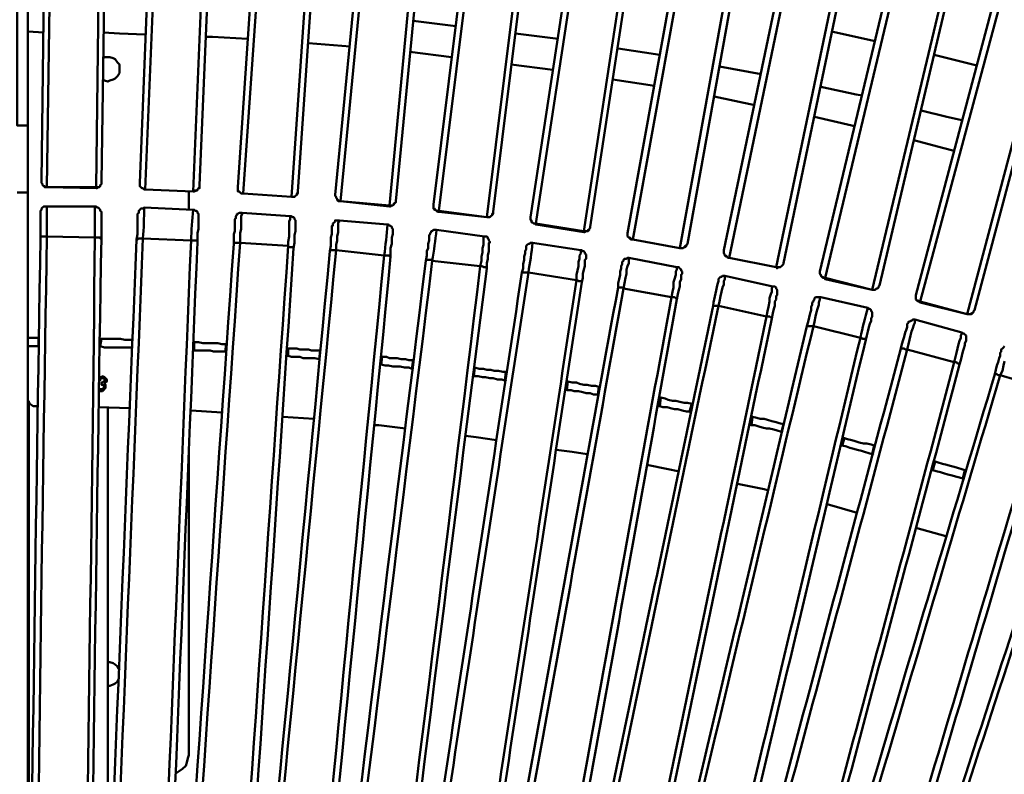
# Model space of a CAD drawing. Units: millimetres. Extents: x -923 to 4209, y -3450 to -1094.
# Drawn here: x 2748 to 3235, y -1974 to -1601 of the extents above; entities that cross this region are included whole.
import ezdxf

# ---------------------------------------------------------------- set-up
doc = ezdxf.new("R2010")
doc.units = ezdxf.units.MM
doc.layers.add('МАФ', color=255, linetype='Continuous', lineweight=5)
doc.layers.add('Размеры', color=7, linetype='Continuous', lineweight=30)

# ---------------------------------------------------------------- blocks, each defined once
blk = doc.blocks.new('Скамейка стальная полукруглая Авиньон - 2920 мм')
at = {"layer": 'МАФ', "lineweight": 50}
for points in [[(12.15, 1983.54), (9.51, 1769.62), (9.51, 1769.09), (9.51, 1768.56), (10.04, 1768.03), (10.04, 1767.5), (10.56, 1766.97), (11.09, 1766.97), (11.62, 1766.45), (12.15, 1766.45), (36.45, 1766.45), (36.98, 1766.45), (37.5, 1766.45), (38.03, 1766.45), (38.56, 1766.97), (38.56, 1767.5), (39.09, 1768.03), (39.09, 1768.56), (39.09, 1769.09), (42.26, 1983.02)], [(66.56, 1982.49), (58.1, 1768.56), (58.1, 1768.03), (58.1, 1767.5), (58.1, 1766.97), (58.63, 1766.45), (59.16, 1765.92), (59.69, 1765.92), (60.22, 1765.39), (60.75, 1765.39), (84.52, 1764.33), (85.04, 1764.86), (86.1, 1764.86), (86.63, 1764.86), (86.63, 1765.39), (87.16, 1765.92), (87.68, 1766.45), (87.68, 1766.97), (87.68, 1767.5), (96.66, 1981.43)], [(36.45, 1765.92), (36.45, 1766.45), (39.09, 1980.38)], [(84.52, 1764.33), (93.49, 1978.26), (94.02, 1978.26), (94.55, 1978.79), (95.08, 1978.79), (95.61, 1979.32), (96.14, 1979.85), (96.66, 1980.38), (96.66, 1981.43), (96.14, 1981.96), (95.61, 1981.96), (95.08, 1981.96), (94.02, 1981.96), (93.49, 1982.49), (95.08, 2019.46), (95.61, 2018.94), (96.14, 2018.94), (96.66, 2018.94), (97.19, 2018.94), (97.72, 2018.94), (97.72, 2018.41), (98.25, 2018.41)], [(120.96, 1979.85), (106.7, 1766.45), (106.7, 1765.92), (106.7, 1765.39), (106.7, 1764.86), (107.23, 1764.33), (107.76, 1763.81), (108.29, 1763.28), (108.81, 1763.28), (109.34, 1763.28), (133.11, 1761.69), (133.64, 1761.69), (134.17, 1761.69), (134.7, 1761.69), (135.22, 1762.22), (135.75, 1762.75), (136.28, 1763.28), (136.28, 1763.81), (136.28, 1764.33), (151.07, 1977.73)], [(133.11, 1761.69), (147.9, 1975.09), (148.43, 1975.09), (148.96, 1975.09), (149.49, 1975.62), (150.01, 1975.62), (150.54, 1976.15), (150.54, 1976.68), (151.07, 1977.21), (151.07, 1977.73), (151.07, 1978.26), (150.54, 1978.26), (150.01, 1978.26), (150.01, 1978.79), (149.49, 1978.79), (148.43, 1978.79), (147.9, 1978.79), (150.54, 2015.77), (151.07, 2015.77), (151.6, 2015.77), (152.13, 2015.77), (152.66, 2015.24), (153.18, 2015.24), (153.71, 2014.71)], [(175.37, 1975.62), (154.77, 1762.75), (154.77, 1762.22), (155.3, 1761.69), (155.3, 1761.16), (155.82, 1760.64), (155.82, 1760.11), (156.35, 1760.11), (156.88, 1759.58), (157.41, 1759.58), (181.71, 1757.47), (182.24, 1757.47), (182.76, 1757.47), (183.29, 1757.47), (183.82, 1757.99), (183.82, 1758.52), (184.35, 1758.52), (184.88, 1759.05), (184.88, 1759.58), (205.48, 1972.98)], [(181.71, 1756.94), (181.71, 1757.47), (201.78, 1970.34), (202.84, 1970.34), (203.36, 1970.34), (203.89, 1970.87), (204.42, 1970.87), (204.42, 1971.4), (204.95, 1971.92), (204.95, 1972.45), (205.48, 1972.98), (204.95, 1973.51), (204.42, 1973.51), (203.89, 1973.51), (203.36, 1974.04), (202.84, 1974.04), (202.31, 1974.04), (206.01, 2011.01), (206.53, 2011.01), (207.06, 2011.01), (207.59, 2010.48), (208.12, 2010.48), (208.65, 2010.48), (208.65, 2009.96)], [(229.78, 1970.34), (203.36, 1757.99), (203.36, 1756.94), (203.36, 1756.41), (203.36, 1755.88), (203.89, 1755.88), (204.42, 1755.35), (204.95, 1754.83), (205.48, 1754.83), (206.01, 1754.83), (229.78, 1751.66), (230.3, 1751.66), (230.83, 1751.66), (231.36, 1751.66), (231.89, 1752.18), (232.42, 1752.71), (232.42, 1753.24), (232.95, 1753.77), (232.95, 1754.3), (259.36, 1966.64)], [(229.78, 1751.66), (256.19, 1964), (256.71, 1964), (257.24, 1964), (257.77, 1964.53), (258.3, 1964.53), (258.83, 1965.06), (258.83, 1965.59), (259.36, 1966.11), (259.36, 1966.64), (258.83, 1967.17), (258.3, 1967.17), (257.77, 1967.7), (257.24, 1967.7), (256.71, 1967.7), (260.94, 2004.67), (261.47, 2004.67), (262, 2004.15), (262.53, 2004.15), (263.05, 2004.15), (263.58, 2003.62), (264.11, 2003.62), (264.11, 2003.09)], [(283.65, 1962.94), (251.43, 1751.66), (251.43, 1751.13), (251.43, 1750.6), (251.96, 1750.07), (251.96, 1749.54), (252.49, 1749.01), (253.02, 1748.49), (253.55, 1748.49), (254.07, 1748.49), (277.84, 1744.79), (278.37, 1744.79), (278.9, 1744.79), (279.43, 1744.79), (279.96, 1745.32), (280.48, 1745.32), (280.48, 1745.85), (281.01, 1746.37), (281.01, 1746.9), (313.23, 1958.72)], [(277.84, 1744.26), (277.84, 1744.79), (310.07, 1956.08), (310.59, 1956.08), (311.12, 1956.08), (311.65, 1956.61), (312.18, 1956.61), (312.71, 1957.13), (312.71, 1957.66), (313.23, 1958.19), (313.23, 1958.72), (313.23, 1959.25), (312.71, 1959.25), (312.18, 1959.77), (311.65, 1959.77), (311.12, 1959.77), (310.59, 1959.77), (315.88, 1996.75), (316.93, 1996.22), (317.46, 1996.22), (317.99, 1996.22), (318.52, 1995.69), (319.04, 1995.17)], [(337.53, 1954.49), (299.5, 1743.73), (299.5, 1743.2), (299.5, 1742.68), (299.5, 1742.15), (300.03, 1741.62), (300.56, 1741.62), (301.09, 1741.09), (301.61, 1740.56), (302.14, 1740.56), (325.38, 1736.34), (325.91, 1736.34), (326.44, 1736.34), (326.97, 1736.34), (327.5, 1736.87), (328.02, 1737.39), (328.55, 1737.39), (328.55, 1737.92), (329.08, 1738.45), (367.11, 1949.21)], [(325.38, 1736.34), (363.42, 1947.1), (363.94, 1947.1), (364.47, 1947.1), (365.53, 1947.1), (366.06, 1947.63), (366.58, 1948.15), (367.11, 1948.68), (367.11, 1949.21), (367.11, 1949.74), (366.58, 1949.74), (366.06, 1950.27), (365.53, 1950.27), (365, 1950.79), (364.47, 1950.79), (370.81, 1987.24), (371.34, 1987.24), (371.87, 1986.71), (372.4, 1986.71), (372.92, 1986.71), (373.45, 1986.19), (373.45, 1985.66)], [(390.88, 1944.46), (347.04, 1735.28), (347.04, 1734.22), (347.04, 1733.7), (347.57, 1733.17), (347.57, 1732.64), (348.1, 1732.64), (348.63, 1732.11), (349.15, 1731.58), (349.68, 1731.58), (372.92, 1726.83), (373.45, 1726.83), (373.98, 1726.83), (375.04, 1726.83), (375.56, 1727.36), (376.09, 1727.89), (376.62, 1728.41), (376.62, 1728.94), (420.46, 1938.65)], [(15.32, 1980.38), (12.15, 1766.45)], [(69.73, 1979.32), (60.75, 1765.39)], [(2.64, 1977.21), (2.64, 1797.08), (-2.64, 1797.08), (-2.64, 1977.21)], [(124.13, 1976.68), (109.34, 1763.28)], [(372.92, 1726.83), (416.77, 1936), (417.29, 1936), (417.82, 1936), (418.88, 1936.53), (419.41, 1936.53), (419.41, 1937.06), (419.93, 1937.59), (420.46, 1938.12), (420.46, 1938.65), (419.93, 1939.17), (419.41, 1939.7), (418.88, 1939.7), (418.35, 1939.7), (417.82, 1939.7), (425.22, 1976.15), (425.75, 1976.15), (426.27, 1975.62), (426.8, 1975.62), (427.33, 1975.62), (427.86, 1975.09), (427.86, 1974.56)], [(178.01, 1972.45), (157.41, 1759.58)], [(444.23, 1932.84), (394.58, 1724.72), (394.58, 1724.19), (394.58, 1723.66), (395.11, 1723.13), (395.11, 1722.6), (395.64, 1722.08), (396.16, 1722.08), (396.69, 1721.55), (397.22, 1721.55), (420.46, 1715.74), (420.99, 1715.74), (421.52, 1715.74), (422.05, 1715.74), (422.58, 1716.27), (423.1, 1716.27), (423.63, 1716.79), (423.63, 1717.32), (424.16, 1717.85), (473.29, 1925.97)], [(232.42, 1967.17), (206.01, 1754.83)], [(420.46, 1715.74), (470.12, 1923.86), (470.64, 1923.86), (471.17, 1923.86), (471.7, 1924.38), (472.23, 1924.38), (472.76, 1924.91), (473.29, 1924.91), (473.29, 1925.44), (473.29, 1925.97), (473.29, 1926.5), (472.76, 1927.03), (472.23, 1927.03), (471.7, 1927.55), (471.17, 1927.55), (470.64, 1927.55), (479.62, 1963.47), (480.15, 1963.47), (480.68, 1963.47), (481.21, 1962.94), (481.74, 1962.94), (481.74, 1962.42), (482.26, 1962.42), (482.26, 1961.89)], [(286.3, 1959.77), (254.07, 1748.49)], [(497.05, 1920.16), (442.12, 1713.1), (442.12, 1712.57), (442.12, 1712.04), (442.12, 1711.51), (442.12, 1710.98), (442.65, 1710.45), (443.18, 1710.45), (443.7, 1709.93), (444.23, 1709.93), (467.47, 1703.59), (468, 1703.59), (468.53, 1703.59), (469.06, 1703.59), (469.59, 1704.12), (470.12, 1704.12), (470.64, 1704.64), (470.64, 1705.17), (471.17, 1705.7), (526.11, 1912.23)], [(340.17, 1951.32), (302.14, 1740.56)], [(467.47, 1703.59), (522.41, 1910.65), (522.94, 1910.12), (523.99, 1910.12), (524.52, 1910.65), (525.05, 1910.65), (525.58, 1911.18), (526.11, 1911.71), (526.11, 1912.23), (526.11, 1912.76), (525.58, 1913.29), (525.05, 1913.29), (524.52, 1913.82), (523.99, 1913.82), (523.47, 1913.82), (532.97, 1949.74), (533.5, 1949.74), (534.03, 1949.21), (534.56, 1949.21), (535.09, 1949.21), (535.62, 1948.68), (535.62, 1948.15)], [(393.52, 1941.29), (349.68, 1731.58)], [(446.87, 1929.67), (397.22, 1721.55)], [(499.7, 1916.46), (444.23, 1709.93)], [(11.09, 1886.88), (5.28, 1886.88), (4.75, 1886.88), (4.23, 1886.35), (3.7, 1886.35), (3.17, 1885.82), (3.17, 1885.3), (2.64, 1884.77), (2.64, 1884.24), (2.64, 1883.71), (2.64, 1858.88), (2.64, 1843.57), (10.56, 1843.04)], [(193.33, 1848.85), (214.46, 1846.21)], [(40.14, 1843.04), (48.07, 1842.51), (60.75, 1841.98)], [(244.04, 1842.51), (265.17, 1839.87)], [(422.05, 1838.81), (400.39, 1843.57)], [(90.85, 1840.93), (94.02, 1840.93), (111.45, 1839.87)], [(141.56, 1837.76), (162.16, 1836.17)], [(191.74, 1833.53), (212.34, 1830.89)], [(294.75, 1835.11), (315.35, 1831.95)], [(472.23, 1826.66), (451.1, 1831.95)], [(40.14, 1819.27), (40.67, 1819.27), (42.26, 1818.74), (43.31, 1819.27), (44.9, 1819.8), (45.96, 1820.32), (47.01, 1821.38), (48.07, 1822.97), (48.07, 1824.02), (48.07, 1825.61), (48.07, 1827.19), (47.01, 1828.25), (45.96, 1829.83), (44.9, 1830.36), (43.31, 1830.89), (42.26, 1830.89), (40.67, 1830.89), (40.14, 1830.36)], [(241.92, 1827.19), (262.53, 1824.55)], [(344.93, 1826.13), (365.53, 1822.44)], [(292.11, 1819.8), (312.71, 1816.63)], [(395.11, 1816.1), (412.54, 1812.4), (415.71, 1811.87)], [(342.29, 1811.34), (362.36, 1807.12)], [(444.76, 1804.48), (457.44, 1801.31), (464.83, 1799.72)], [(391.94, 1801.31), (410.43, 1797.08), (412.01, 1796.55)], [(2.64, 1763.81), (2.64, 1766.97), (2.64, 1770.14), (2.64, 1773.31), (2.64, 1776.48), (2.64, 1779.65), (2.64, 1782.82), (2.64, 1785.46), (2.64, 1788.1), (2.64, 1790.74), (2.64, 1792.86), (2.64, 1794.44), (2.64, 1796.03), (2.64, 1797.08)], [(441.06, 1789.69), (455.33, 1785.99), (461.14, 1784.41)], [(9.51, 1769.62), (9.51, 1769.09), (9.51, 1768.56), (10.04, 1768.03), (10.04, 1767.5), (10.56, 1766.97), (11.09, 1766.45), (11.62, 1766.45), (12.15, 1766.45), (36.45, 1765.92), (36.98, 1765.92), (37.5, 1766.45), (38.03, 1766.45), (38.56, 1766.97), (38.56, 1767.5), (39.09, 1768.03), (39.09, 1768.56), (39.09, 1769.09)], [(58.1, 1768.56), (58.1, 1768.03), (58.1, 1767.5), (58.1, 1766.97), (58.63, 1766.45), (59.16, 1765.92), (59.69, 1765.92), (60.22, 1765.39), (60.75, 1765.39), (84.52, 1764.33), (85.04, 1764.33), (86.1, 1764.86), (86.63, 1764.86), (86.63, 1765.39), (87.16, 1765.92), (87.68, 1765.92), (87.68, 1766.97), (87.68, 1767.5)], [(2.64, 1326.97), (2.64, 1352.32), (2.64, 1378.2), (2.64, 1404.09), (2.64, 1429.97), (2.64, 1455.85), (2.64, 1481.21), (2.64, 1507.09), (2.64, 1532.97), (2.64, 1558.86), (2.64, 1584.21), (2.64, 1610.09), (2.64, 1635.98), (2.64, 1661.33), (2.64, 1687.21), (2.64, 1712.57), (2.64, 1737.92), (2.64, 1763.81), (-2.64, 1763.81)], [(12.15, 1766.45), (12.15, 1766.45)], [(60.75, 1765.39), (60.75, 1765.39)], [(82.4, 1755.35), (82.4, 1764.33)], [(84.52, 1764.33), (84.52, 1764.33)], [(106.7, 1766.45), (106.7, 1765.92), (106.7, 1764.86), (106.7, 1764.33), (107.23, 1764.33), (107.76, 1763.81), (108.29, 1763.28), (108.81, 1763.28), (109.34, 1763.28), (133.11, 1761.69), (133.64, 1761.69), (134.17, 1761.69), (134.7, 1761.69), (135.22, 1762.22), (135.75, 1762.75), (135.75, 1763.28), (136.28, 1763.81), (136.28, 1764.33)], [(109.34, 1763.28), (109.34, 1763.28)], [(133.11, 1761.69), (133.11, 1761.69)], [(154.77, 1762.75), (154.77, 1762.22), (155.3, 1761.69), (155.3, 1761.16), (155.82, 1760.64), (155.82, 1760.11), (156.35, 1759.58), (156.88, 1759.58), (157.41, 1759.58), (181.71, 1756.94), (182.24, 1756.94), (182.76, 1757.47), (183.29, 1757.47), (183.82, 1757.99), (184.35, 1758.52), (184.88, 1759.05), (184.88, 1759.58)], [(157.41, 1759.58), (157.41, 1759.58)], [(203.36, 1757.99), (203.36, 1756.94), (203.36, 1756.41), (203.36, 1755.88), (203.89, 1755.35), (204.42, 1755.35), (204.95, 1754.83), (205.48, 1754.3), (206.01, 1754.3), (229.78, 1751.66), (230.3, 1751.66), (230.83, 1751.66), (231.36, 1751.66), (231.89, 1752.18), (232.42, 1752.71), (232.95, 1753.24), (232.95, 1754.3)], [(206.01, 1754.3), (206.01, 1754.83)], [(229.78, 1751.66), (229.78, 1751.66)], [(251.43, 1751.66), (251.43, 1751.13), (251.43, 1750.6), (251.96, 1749.54), (251.96, 1749.01), (252.49, 1749.01), (253.02, 1748.49), (253.55, 1748.49), (254.07, 1747.96), (277.84, 1744.26), (278.37, 1744.26), (278.9, 1744.79), (279.43, 1744.79), (279.96, 1744.79), (280.48, 1745.32), (280.48, 1745.85), (281.01, 1746.37), (281.01, 1746.9)], [(254.07, 1747.96), (254.07, 1748.49)], [(299.5, 1743.73), (299.5, 1743.2), (299.5, 1742.68), (299.5, 1742.15), (300.03, 1741.62), (300.56, 1741.09), (301.09, 1740.56), (302.14, 1740.56), (325.38, 1736.34), (325.91, 1736.34), (326.44, 1736.34), (326.97, 1736.34), (327.5, 1736.87), (328.02, 1736.87), (328.55, 1737.39), (328.55, 1737.92), (329.08, 1738.45)], [(302.14, 1740.56), (302.14, 1740.56)], [(325.38, 1736.34), (325.38, 1736.34)], [(347.04, 1735.28), (347.04, 1734.22), (347.04, 1733.7), (347.57, 1733.17), (347.57, 1732.64), (348.1, 1732.11), (348.63, 1732.11), (349.15, 1731.58), (349.68, 1731.58), (372.92, 1726.83), (373.45, 1726.3), (373.98, 1726.83), (375.04, 1726.83), (375.56, 1727.36), (376.09, 1727.89), (376.62, 1728.41), (376.62, 1728.94)], [(349.68, 1731.58), (349.68, 1731.58)], [(372.92, 1726.83), (372.92, 1726.83)], [(394.58, 1724.72), (394.58, 1724.19), (394.58, 1723.66), (395.11, 1723.13), (395.11, 1722.6), (395.64, 1722.08), (396.16, 1721.55), (396.69, 1721.55), (397.22, 1721.02), (420.46, 1715.74), (420.99, 1715.74), (421.52, 1715.74), (422.05, 1715.74), (422.58, 1716.27), (423.1, 1716.27), (423.63, 1716.79), (423.63, 1717.32), (424.16, 1717.85)], [(397.22, 1721.02), (397.22, 1721.55)], [(420.46, 1715.74), (420.46, 1715.74)], [(442.12, 1713.1), (442.12, 1712.57), (442.12, 1712.04), (442.12, 1711.51), (442.12, 1710.98), (442.65, 1710.45), (443.18, 1709.93), (443.7, 1709.93), (444.23, 1709.4), (467.47, 1703.59), (468, 1703.59), (468.53, 1703.59), (469.06, 1703.59), (469.59, 1703.59), (470.12, 1704.12), (470.64, 1704.64), (470.64, 1705.17), (471.17, 1705.7)], [(444.23, 1709.4), (444.23, 1709.93)], [(467.47, 1703.59), (467.47, 1703.59)], [(8.45, 1691.97), (7.92, 1691.97)], [(39.09, 1691.44), (38.03, 1691.44)], [(54.93, 1690.91), (54.41, 1690.91)], [(2.64, 1687.74), (2.64, 1662.92), (2.64, 1661.86), (2.64, 1660.8), (3.17, 1660.27), (3.7, 1659.22), (4.75, 1658.69), (5.28, 1658.16), (6.34, 1658.16), (7.4, 1658.16), (7.92, 1658.16)], [(2.64, 1687.74), (2.64, 1687.74)], [(7.92, 1687.74), (7.92, 1687.74)], [(7.92, 1687.74), (7.92, 1687.74)], [(54.41, 1687.21), (54.41, 1687.21)], [(54.41, 1687.21), (54.41, 1687.21)], [(85.04, 1689.85), (84.52, 1689.85)], [(100.89, 1688.8), (100.89, 1688.8)], [(131.53, 1686.68), (131, 1686.68)], [(485.96, 1687.74), (485.43, 1687.21), (484.91, 1686.68), (484.38, 1686.16), (484.38, 1685.63), (484.38, 1685.1), (483.85, 1684.57), (483.85, 1682.99), (483.32, 1681.93), (482.79, 1679.82), (482.26, 1678.23), (481.74, 1676.12), (481.21, 1674.01), (481.74, 1674.01), (482.26, 1674.01), (482.79, 1673.48), (483.32, 1673.48), (483.85, 1673.48), (507.09, 1666.61)], [(2.64, 1681.93), (2.64, 1681.93)], [(146.85, 1681.4), (146.85, 1681.4)], [(146.85, 1681.4), (146.85, 1681.4)], [(147.37, 1685.63), (147.37, 1685.63)], [(178.01, 1682.46), (177.48, 1682.46)], [(193.86, 1680.87), (193.33, 1680.87)], [(223.97, 1677.18), (223.44, 1677.18)], [(38.03, 1671.89), (38.56, 1672.42), (39.09, 1672.42), (39.62, 1672.95), (40.67, 1672.42), (41.2, 1671.89), (41.73, 1671.37), (41.73, 1670.84), (41.73, 1670.31), (41.2, 1669.78), (40.67, 1669.25), (41.2, 1668.73), (41.2, 1668.2), (41.2, 1667.14), (40.14, 1666.08), (39.62, 1665.56), (39.09, 1665.56), (38.03, 1665.56), (38.03, 1666.08)], [(38.03, 1666.61), (38.56, 1666.61), (39.62, 1666.61), (40.14, 1667.14), (40.67, 1667.67), (40.14, 1668.2), (40.14, 1668.73), (39.62, 1668.73), (39.09, 1668.73), (39.09, 1669.78), (39.62, 1669.78), (40.14, 1670.31), (40.67, 1670.31), (40.67, 1670.84), (40.67, 1671.37), (40.14, 1671.89), (39.62, 1671.89), (39.09, 1671.89), (38.56, 1671.37), (38.56, 1670.84), (38.03, 1670.84)], [(239.81, 1675.06), (239.28, 1675.06)], [(39.09, 1669.78), (39.09, 1669.78)], [(39.09, 1668.73), (39.09, 1668.73)], [(269.92, 1670.31), (269.39, 1670.31)], [(285.77, 1667.67), (285.24, 1667.67)], [(315.88, 1662.39), (315.35, 1662.39)], [(2.64, 1660.8), (2.64, 1405.14)], [(3.17, 1660.8), (3.17, 1405.67)], [(37.5, 1657.63), (53.35, 1657.1)], [(42.26, 1657.63), (42.26, 1407.78)], [(331.19, 1659.22), (331.19, 1659.22)], [(83.46, 1656.05), (98.78, 1654.99)], [(128.89, 1652.88), (144.2, 1651.82)], [(361.3, 1652.88), (360.77, 1652.88)], [(173.78, 1648.65), (176.43, 1648.65), (189.63, 1647.07)], [(376.62, 1649.18), (376.62, 1649.18)], [(219.21, 1643.37), (224.49, 1642.84), (234.53, 1641.26)], [(406.73, 1642.31), (406.2, 1642.31)], [(422.05, 1638.62), (421.52, 1638.62)], [(75.54, 1476.45), (76.06, 1476.45), (77.65, 1477.51), (79.23, 1478.57), (80.82, 1480.15), (81.35, 1481.74), (81.87, 1483.85), (82.4, 1485.43), (82.4, 1634.39)], [(264.11, 1636.5), (272.03, 1635.45), (279.43, 1634.39)], [(309.01, 1629.11), (319.57, 1627), (324.33, 1625.94)], [(451.63, 1630.69), (451.1, 1630.69)], [(466.95, 1625.94), (466.42, 1626.47)], [(353.91, 1619.6), (367.11, 1616.96), (369.23, 1616.43)], [(398.28, 1609.56), (413.07, 1605.34)], [(442.12, 1597.94), (456.91, 1593.72)], [(48.07, 1527.69), (47.01, 1529.28), (45.96, 1530.33), (44.9, 1530.86), (43.31, 1531.39), (42.26, 1531.39)], [(42.26, 1519.77), (43.31, 1519.77), (44.9, 1520.3), (45.96, 1520.82), (47.01, 1521.88), (47.54, 1522.94)]]:
    blk.add_lwpolyline(points, dxfattribs=at)
for points in [[(12.15, 1756.94), (12.15, 1756.41), (12.15, 1755.88), (12.15, 1754.3), (12.15, 1753.24), (12.15, 1751.13), (12.15, 1749.01), (12.15, 1746.9), (12.15, 1744.79), (12.15, 1742.15, 0.001291), (6.34, 1327.5)], [(32.75, 1310.06), (32.75, 1309.54), (32.22, 1309.01), (31.69, 1308.48), (30.64, 1307.95), (30.11, 1307.95), (30.11, 1310.06), (30.11, 1312.18), (30.11, 1314.29), (30.11, 1316.93), (30.11, 1319.04), (30.11, 1321.68), (30.11, 1324.33), (30.11, 1326.97, 0.00122), (35.92, 1741.62), (35.92, 1744.26), (35.92, 1746.9), (35.92, 1749.01), (35.92, 1751.13), (35.92, 1752.71), (35.92, 1754.3), (35.92, 1755.35), (35.92, 1756.41), (35.92, 1756.94)], [(60.22, 1756.41, -0.020824), (59.69, 1741.09, 0.000104), (42.79, 1326.97), (42.79, 1323.8), (42.26, 1321.16), (42.26, 1319.04), (42.26, 1316.4), (42.26, 1313.76), (42.26, 1311.65), (41.73, 1309.54), (41.73, 1307.42), (66.03, 1306.37), (65.5, 1304.25), (65.5, 1301.61), (65.5, 1300.03), (65.5, 1298.44), (65.5, 1297.39), (65.5, 1296.33)], [(68.67, 1308.48), (68.67, 1307.95), (68.14, 1307.42), (67.61, 1306.89), (66.56, 1306.89), (66.03, 1306.37), (66.03, 1308.48), (66.03, 1310.59), (66.03, 1312.71), (66.03, 1315.35), (66.03, 1317.99), (66.56, 1320.63), (66.56, 1323.27), (66.56, 1325.91, -0.000104), (83.46, 1740.04, -0.012193), (84.52, 1755.35)], [(108.81, 1753.77), (108.81, 1753.24), (108.29, 1752.18), (108.29, 1751.13), (108.29, 1749.54), (108.29, 1747.96), (108.29, 1745.85), (107.76, 1743.73), (107.76, 1741.09), (107.76, 1738.98, 0.000175), (79.23, 1324.85)], [(104.59, 1306.37), (104.59, 1305.84), (104.06, 1305.31), (103.53, 1304.78), (102.47, 1304.25), (101.42, 1304.25), (101.95, 1306.37), (101.95, 1308.48), (101.95, 1310.59), (102.47, 1313.23), (102.47, 1315.35), (102.47, 1317.99), (103, 1320.63), (103, 1323.27, -0.000175), (131.53, 1737.39), (131.53, 1739.51), (132.05, 1742.15), (132.05, 1744.26), (132.05, 1746.37), (132.05, 1747.96), (132.05, 1749.54), (132.58, 1750.6), (132.58, 1751.66), (132.58, 1752.18)], [(156.88, 1750.07), (156.88, 1749.54), (156.35, 1749.01), (156.35, 1747.43), (156.35, 1745.85), (156.35, 1744.26), (155.82, 1742.15), (155.82, 1740.04), (155.3, 1737.92), (155.3, 1735.28, 0.000246), (115.15, 1322.21)], [(140.51, 1302.67), (140.51, 1302.14), (139.98, 1301.61), (139.45, 1301.08), (138.39, 1301.08), (137.34, 1301.08), (137.87, 1303.2), (137.87, 1305.31), (137.87, 1307.42), (138.39, 1309.54), (138.39, 1312.18), (138.92, 1314.82), (138.92, 1317.46), (139.45, 1320.1, -0.001634), (179.07, 1732.64, 0.009999), (180.65, 1747.96)], [(204.95, 1745.32, -0.008771), (202.84, 1730, -0.000792), (151.6, 1318.52), (151.6, 1315.87), (151.07, 1313.23), (150.54, 1311.12), (150.54, 1308.48), (150.01, 1305.84), (150.01, 1303.73), (149.49, 1301.61), (149.49, 1299.5), (173.26, 1296.86), (172.73, 1294.22), (172.73, 1292.1), (172.2, 1289.99), (172.2, 1288.41), (172.2, 1287.35), (171.67, 1286.82), (171.67, 1286.29)], [(176.43, 1298.44), (176.43, 1297.92), (175.9, 1297.39), (174.84, 1296.86), (174.31, 1296.86), (173.26, 1296.86), (173.26, 1298.44), (173.78, 1300.56), (173.78, 1303.2), (174.31, 1305.31), (174.31, 1307.95), (174.84, 1310.59), (175.37, 1313.23), (175.37, 1315.87, 0.001107), (226.61, 1727.36), (227.13, 1730), (227.13, 1732.11), (227.66, 1734.22), (227.66, 1736.34), (228.19, 1737.92), (228.19, 1739.51), (228.19, 1741.09), (228.19, 1741.62), (228.72, 1742.15)], [(252.49, 1738.98, -0.012268), (250.38, 1724.19, 0.000573), (188.05, 1313.76), (187.52, 1311.12), (186.99, 1309.01), (186.46, 1306.37), (186.46, 1303.73), (185.93, 1301.61), (185.41, 1298.97), (185.41, 1296.86), (184.88, 1295.27), (208.65, 1291.58), (208.12, 1288.94), (208.12, 1286.82), (207.59, 1284.71), (207.59, 1283.12), (207.06, 1282.07), (207.06, 1281.54), (207.06, 1281.01)], [(211.82, 1293.16), (211.82, 1292.63), (211.29, 1292.1), (210.76, 1291.58), (209.7, 1291.58), (208.65, 1291.58), (209.18, 1293.69), (209.18, 1295.8), (209.7, 1297.92), (209.7, 1300.03), (210.23, 1302.67), (210.76, 1305.31), (211.29, 1307.95), (211.29, 1310.59, 0.000873), (274.15, 1720.49), (274.15, 1723.13), (274.67, 1725.24), (275.2, 1727.36), (275.2, 1729.47), (275.73, 1731.06), (275.73, 1732.64), (276.26, 1733.7), (276.26, 1734.75), (276.26, 1735.28)], [(300.03, 1731.58), (300.03, 1731.06), (300.03, 1730.53), (300.03, 1730), (300.03, 1728.94), (299.5, 1727.36), (298.97, 1725.77), (298.97, 1723.66), (298.44, 1721.55), (297.92, 1718.91), (297.39, 1716.27, -0.000803), (223.97, 1308.48)], [(247.21, 1286.82), (247.21, 1286.29), (246.68, 1285.77), (246.15, 1285.24), (245.09, 1285.24), (244.04, 1285.24), (244.57, 1287.35), (244.57, 1289.46), (245.09, 1291.58), (245.62, 1293.69), (246.15, 1296.33), (246.68, 1298.97), (246.68, 1301.61), (247.21, 1304.25, -0.000455), (321.16, 1712.04), (321.69, 1714.68), (322.21, 1716.79), (322.21, 1719.43), (322.74, 1721.02), (323.27, 1723.13), (323.27, 1724.72), (323.8, 1725.77), (323.8, 1726.3), (323.8, 1726.83)], [(347.57, 1722.6), (347.57, 1722.08), (347.57, 1721.02), (347.04, 1719.96), (347.04, 1718.38), (346.51, 1716.79), (345.98, 1714.68), (345.46, 1712.57), (344.93, 1709.93), (344.4, 1707.81, 0.000259), (259.88, 1301.61)], [(256.71, 1302.67, 0.000987), (341.76, 1707.81), (342.29, 1707.81), (342.81, 1707.81), (343.34, 1707.81), (343.87, 1707.81), (344.4, 1707.81), (368.17, 1702.53), (368.7, 1702.53), (369.23, 1702.53), (369.75, 1702.53), (370.28, 1702), (370.81, 1702), (370.81, 1701.48), (371.34, 1704.12), (371.87, 1706.23), (372.4, 1707.81), (372.4, 1709.93), (372.92, 1710.98), (372.92, 1712.57), (373.45, 1713.1), (373.45, 1713.62), (373.45, 1714.15), (373.45, 1714.68), (373.45, 1715.21), (373.45, 1715.74), (372.92, 1716.27), (372.92, 1716.79), (372.4, 1717.32), (371.87, 1717.32), (371.34, 1717.32), (347.57, 1722.6), (347.04, 1722.6), (346.51, 1722.6), (345.98, 1722.08), (345.46, 1722.08), (344.93, 1721.55), (344.4, 1721.02), (344.4, 1720.49), (344.4, 1719.96, 0.023796), (341.76, 1707.81)], [(282.6, 1279.43), (282.6, 1278.9), (282.07, 1278.37), (281.01, 1278.37), (279.96, 1277.84), (279.43, 1277.84), (279.43, 1279.96), (279.96, 1282.07), (280.48, 1284.18), (281.01, 1286.82), (281.54, 1288.94), (282.07, 1291.58), (282.6, 1294.22), (283.13, 1296.86, 0.000724), (368.17, 1702.53), (368.7, 1705.17), (369.23, 1707.29), (369.75, 1709.93), (369.75, 1711.51), (370.28, 1713.62), (370.81, 1714.68), (370.81, 1716.27), (370.81, 1716.79), (371.34, 1717.32)], [(395.11, 1712.04), (394.58, 1711.51), (394.58, 1710.98), (394.05, 1709.4), (394.05, 1708.34), (393.52, 1706.23), (393, 1704.64), (392.47, 1702.53), (391.94, 1699.89), (391.41, 1697.78, 0.00059), (295.27, 1294.22)], [(317.46, 1270.98), (316.93, 1270.45), (315.88, 1269.92), (315.35, 1269.92), (314.29, 1269.92), (314.82, 1272.03), (315.35, 1274.15), (315.88, 1276.26), (316.4, 1278.37), (316.93, 1281.01), (317.46, 1283.12), (317.99, 1285.77), (318.52, 1288.41, -0.00059), (414.65, 1691.97, -0.017583), (418.35, 1706.76)], [(441.59, 1700.95), (441.59, 1700.42), (441.59, 1699.89), (441.59, 1699.36), (441.06, 1698.31), (440.54, 1696.72), (440.01, 1695.14), (439.48, 1693.02), (438.95, 1690.91), (438.42, 1688.8), (437.89, 1686.16, -0.000243), (330.67, 1285.24)], [(352.32, 1262), (352.32, 1261.47), (351.79, 1260.94), (350.74, 1260.94), (349.68, 1260.41), (349.15, 1260.94), (349.68, 1262.52), (350.21, 1264.64), (350.74, 1266.75), (351.27, 1269.39), (351.79, 1271.5), (352.32, 1274.15), (353.38, 1276.79), (353.91, 1279.43, 0.000572), (461.14, 1679.82), (461.66, 1682.46), (462.19, 1684.57), (462.72, 1686.68), (463.25, 1688.8), (463.78, 1690.38), (464.31, 1691.97), (464.31, 1693.02), (464.83, 1694.08), (464.83, 1694.61)], [(485.96, 1680.35), (485.43, 1678.23), (484.91, 1675.59), (483.85, 1673.48, -0.000136), (366.06, 1275.73), (365, 1273.09), (364.47, 1270.98), (363.42, 1268.33), (362.89, 1265.69), (362.36, 1263.58), (361.83, 1261.47), (360.77, 1259.35), (360.25, 1257.77), (383.49, 1250.9), (382.43, 1248.26), (381.9, 1246.15), (381.37, 1244.04), (380.85, 1242.98), (380.85, 1241.92), (380.32, 1240.87)], [(386.66, 1251.96), (386.66, 1251.43), (386.13, 1250.9), (385.07, 1250.38), (384.54, 1250.38), (383.49, 1250.9), (384.02, 1252.49), (384.54, 1254.6), (385.07, 1256.71), (386.13, 1259.35), (386.66, 1261.47), (387.19, 1264.11), (388.24, 1266.75), (388.77, 1268.86, -0.001089), (507.09, 1666.61), (507.62, 1669.25), (508.15, 1671.37), (509.2, 1673.48), (509.73, 1675.59), (510.26, 1677.18), (510.26, 1678.76), (510.79, 1679.82), (511.32, 1680.35), (511.32, 1680.87)], [(529.8, 1659.75, 0.000395), (400.92, 1265.17), (399.86, 1263.05), (399.33, 1260.41), (398.28, 1257.77), (397.75, 1255.66), (396.69, 1253.02), (396.16, 1250.9), (395.64, 1248.79), (394.58, 1247.21), (417.82, 1239.81), (416.77, 1237.17), (416.24, 1235.06), (415.71, 1233.47), (415.18, 1231.89), (414.65, 1230.83), (414.65, 1230.3), (414.65, 1229.77)], [(420.99, 1240.87), (420.99, 1240.34), (420.46, 1239.81), (419.41, 1239.28), (418.35, 1239.28), (417.82, 1239.81), (418.35, 1241.4), (418.88, 1243.51), (419.41, 1245.62), (420.46, 1248.26), (420.99, 1250.38), (422.05, 1253.02), (422.58, 1255.13), (423.63, 1257.77, -0.000792), (552.52, 1651.82), (553.57, 1654.46), (554.1, 1656.58), (554.63, 1658.69), (555.16, 1660.8), (556.22, 1662.39), (556.22, 1663.97), (556.74, 1665.03), (557.27, 1666.08), (557.27, 1666.61)], [(575.23, 1644.43, -0.000769), (435.25, 1254.07), (434.73, 1251.43), (433.67, 1248.79), (432.61, 1246.68), (432.08, 1244.04), (431.03, 1241.92), (430.5, 1239.81), (429.44, 1237.7), (428.91, 1235.59), (451.63, 1227.66), (450.57, 1225.55), (450.04, 1223.44), (448.99, 1221.32), (448.46, 1219.74), (448.46, 1219.21), (447.93, 1218.15)], [(454.8, 1228.72), (454.8, 1228.19), (454.27, 1227.66), (453.21, 1227.66), (452.68, 1227.66), (451.63, 1227.66), (452.16, 1229.77), (452.68, 1231.36), (453.74, 1234), (454.27, 1236.11), (455.33, 1238.23), (456.38, 1240.87), (456.91, 1243.51), (457.97, 1245.62, -0.000091), (597.95, 1635.98, -0.047263), (602.7, 1650.24)], [(620.13, 1628.05, -0.000263), (469.59, 1241.4), (468.53, 1238.75), (467.47, 1236.64), (466.95, 1234), (465.89, 1231.89), (464.83, 1229.25), (464.31, 1227.13), (463.25, 1225.55), (462.72, 1223.44), (484.91, 1214.98), (483.85, 1212.34), (483.32, 1210.23), (482.79, 1208.65), (482.26, 1207.06), (481.74, 1206), (481.21, 1205.48)], [(491.77, 1232.94, 0.000725), (642.32, 1619.07)]]:
    blk.add_lwpolyline(points, format="xyb", dxfattribs=at)
for points in [[(12.15, 1742.15), (35.92, 1741.62), (36.45, 1741.62), (36.98, 1741.62), (37.5, 1741.62), (38.03, 1741.62), (38.56, 1741.62), (38.56, 1741.09), (39.09, 1741.09), (39.09, 1743.73), (39.09, 1745.85), (39.09, 1747.43), (39.09, 1749.54), (39.09, 1751.13), (39.09, 1752.18), (39.09, 1753.24), (39.09, 1753.77), (39.09, 1754.3), (38.56, 1754.83), (38.56, 1755.35), (38.03, 1755.88), (37.5, 1756.41), (36.98, 1756.41), (36.45, 1756.94), (35.92, 1756.94), (12.15, 1756.94), (11.62, 1756.94), (11.09, 1756.94), (10.56, 1756.94), (10.04, 1756.41), (9.51, 1755.88), (9.51, 1755.35), (8.98, 1754.83), (8.98, 1754.3), (8.98, 1753.24), (8.98, 1752.71), (8.98, 1751.13), (8.98, 1750.07), (8.98, 1747.96), (8.98, 1745.85), (8.98, 1743.73), (8.98, 1741.62), (9.51, 1742.15), (10.04, 1742.15), (10.56, 1742.15), (11.09, 1742.15)], [(59.69, 1741.09), (83.46, 1740.04), (84.52, 1740.04), (85.04, 1740.04), (85.57, 1740.04), (86.1, 1740.04), (86.63, 1739.51), (86.63, 1741.62), (86.63, 1743.73), (87.16, 1745.85), (87.16, 1747.96), (87.16, 1749.01), (87.16, 1750.6), (87.16, 1751.13), (87.16, 1751.66), (87.16, 1752.18), (87.16, 1752.71), (87.16, 1753.24), (86.63, 1753.77), (86.63, 1754.3), (86.1, 1754.83), (85.57, 1754.83), (85.04, 1755.35), (84.52, 1755.35), (60.22, 1756.41), (59.69, 1755.88), (59.16, 1755.88), (58.63, 1755.88), (58.1, 1755.35), (57.58, 1754.83), (57.58, 1754.3), (57.58, 1753.77), (57.05, 1753.24), (57.05, 1752.71), (57.05, 1751.66), (57.05, 1750.6), (57.05, 1749.01), (57.05, 1747.43), (57.05, 1745.32), (57.05, 1743.2), (56.52, 1740.56), (57.05, 1740.56), (57.05, 1741.09), (57.58, 1741.09), (58.1, 1741.09), (58.63, 1741.09), (59.16, 1741.09)], [(107.76, 1738.98), (131.53, 1737.39), (132.05, 1736.87), (132.58, 1736.87), (133.11, 1736.87), (133.64, 1736.87), (134.17, 1736.87), (134.17, 1736.34), (134.7, 1738.98), (134.7, 1741.09), (134.7, 1742.68), (135.22, 1744.79), (135.22, 1746.37), (135.22, 1747.43), (135.22, 1748.49), (135.22, 1749.01), (135.22, 1749.54), (135.22, 1750.07), (134.7, 1750.6), (134.7, 1751.13), (134.17, 1751.66), (133.64, 1751.66), (133.11, 1752.18), (132.58, 1752.18), (108.81, 1753.77), (107.76, 1753.77), (107.23, 1753.77), (106.7, 1753.24), (106.17, 1753.24), (106.17, 1752.71), (105.64, 1752.18), (105.64, 1751.66), (105.64, 1751.13), (105.12, 1750.6), (105.12, 1749.54), (105.12, 1748.49), (105.12, 1746.9), (105.12, 1744.79), (104.59, 1743.2), (104.59, 1740.56), (104.59, 1738.45), (105.12, 1738.98), (105.64, 1738.98), (106.17, 1738.98), (107.23, 1738.98)], [(155.3, 1735.28), (179.07, 1732.64), (179.59, 1732.64), (180.12, 1732.64), (180.65, 1732.64), (181.18, 1732.64), (181.71, 1732.64), (181.71, 1732.11), (182.24, 1732.11), (182.24, 1734.22), (182.24, 1736.34), (182.76, 1738.45), (182.76, 1740.04), (182.76, 1741.62), (183.29, 1743.2), (183.29, 1743.73), (183.29, 1744.26), (183.29, 1744.79), (183.29, 1745.32), (183.29, 1745.85), (182.76, 1746.37), (182.76, 1746.9), (182.24, 1747.43), (181.71, 1747.43), (181.18, 1747.96), (180.65, 1747.96), (156.88, 1750.07), (156.35, 1750.07), (155.3, 1750.07), (154.77, 1750.07), (154.77, 1749.54), (154.24, 1749.01), (153.71, 1748.49), (153.71, 1747.96), (153.71, 1747.43), (153.18, 1747.43), (153.18, 1746.9), (153.18, 1745.85), (153.18, 1744.79), (153.18, 1743.2), (152.66, 1741.62), (152.66, 1739.51), (152.66, 1737.39), (152.13, 1734.75), (152.13, 1735.28), (152.66, 1735.28), (153.18, 1735.28), (153.71, 1735.28), (154.24, 1735.28), (154.77, 1735.28)], [(202.84, 1730), (226.61, 1727.36), (227.13, 1727.36), (227.66, 1727.36), (228.19, 1726.83), (228.72, 1726.83), (229.25, 1726.83), (229.78, 1726.3), (229.78, 1728.94), (230.3, 1731.06), (230.3, 1732.64), (230.83, 1734.75), (230.83, 1736.34), (230.83, 1737.39), (230.83, 1738.45), (230.83, 1738.98), (231.36, 1738.98), (231.36, 1739.51), (230.83, 1740.04), (230.83, 1740.56), (230.3, 1741.09), (230.3, 1741.62), (229.78, 1742.15), (229.25, 1742.15), (228.72, 1742.15), (204.95, 1745.32), (203.89, 1745.32), (203.36, 1745.32), (202.84, 1744.79), (202.31, 1744.79), (202.31, 1744.26), (201.78, 1743.73), (201.78, 1743.2), (201.25, 1742.68), (201.25, 1742.15), (201.25, 1741.09), (201.25, 1740.04), (200.72, 1738.45), (200.72, 1736.34), (200.2, 1734.75), (200.2, 1732.64), (199.67, 1730), (200.2, 1730.53), (200.72, 1730.53), (201.25, 1730.53), (201.78, 1730.53), (202.31, 1730.53)], [(250.38, 1724.19), (274.15, 1720.49), (274.67, 1720.49), (275.2, 1719.96), (275.73, 1719.96), (276.26, 1719.96), (276.79, 1719.43), (277.32, 1721.55), (277.32, 1723.66), (277.84, 1725.77), (278.37, 1727.36), (278.37, 1728.94), (278.37, 1730.53), (278.9, 1731.06), (278.9, 1731.58), (278.9, 1732.11), (278.9, 1732.64), (278.9, 1733.17), (278.37, 1733.7), (278.37, 1734.22), (277.84, 1734.75), (277.32, 1734.75), (276.79, 1735.28), (276.26, 1735.28), (252.49, 1738.98), (251.96, 1738.98), (251.43, 1738.98), (250.9, 1738.45), (250.38, 1738.45), (249.85, 1737.92), (249.32, 1737.39), (249.32, 1736.87), (249.32, 1736.34), (249.32, 1735.81), (248.79, 1734.75), (248.79, 1733.7), (248.26, 1732.11), (248.26, 1730.53), (247.74, 1728.41), (247.74, 1726.3), (247.21, 1724.19), (247.74, 1724.19), (248.26, 1724.19), (248.79, 1724.19), (249.32, 1724.19), (249.85, 1724.19)], [(297.39, 1716.27), (321.16, 1712.04), (321.69, 1712.04), (322.21, 1712.04), (322.74, 1712.04), (323.27, 1711.51), (323.8, 1711.51), (323.8, 1710.98), (324.33, 1713.62), (324.86, 1715.74), (325.38, 1717.32), (325.38, 1719.43), (325.91, 1721.02), (325.91, 1722.08), (325.91, 1723.13), (326.44, 1723.66), (326.44, 1724.19), (326.44, 1724.72), (325.91, 1725.24), (325.91, 1725.77), (325.38, 1726.3), (324.86, 1726.83), (324.33, 1726.83), (323.8, 1726.83), (300.03, 1731.58), (299.5, 1731.58), (298.97, 1731.06), (298.44, 1731.06), (297.92, 1731.06), (297.39, 1730.53), (297.39, 1730), (296.86, 1729.47), (296.86, 1728.94), (296.86, 1728.41), (296.33, 1727.36), (296.33, 1726.3), (295.8, 1724.72), (295.8, 1723.13), (295.27, 1721.02), (294.75, 1718.91), (294.75, 1716.79), (295.27, 1716.79), (295.8, 1716.79), (296.33, 1716.79), (296.86, 1716.79)], [(391.41, 1697.78), (414.65, 1691.97), (415.18, 1691.97), (415.71, 1691.44), (416.24, 1691.44), (416.77, 1691.44), (417.29, 1691.44), (417.29, 1690.91), (417.82, 1693.02), (418.35, 1695.14), (418.88, 1697.25), (419.41, 1698.83), (419.93, 1700.42), (419.93, 1701.48), (420.46, 1702.53), (420.46, 1703.06), (420.46, 1703.59), (420.46, 1704.12), (420.46, 1704.64), (419.93, 1705.17), (419.93, 1705.7), (419.41, 1706.23), (418.88, 1706.23), (418.35, 1706.76), (395.11, 1712.04), (394.05, 1712.04), (393.52, 1712.04), (393, 1712.04), (392.47, 1712.04), (391.94, 1711.51), (391.94, 1710.98), (391.41, 1710.45), (391.41, 1709.93), (390.88, 1709.4), (390.88, 1708.34), (390.35, 1707.29), (390.35, 1705.7), (389.83, 1704.12), (389.3, 1702), (388.77, 1699.89), (388.24, 1697.78), (388.77, 1697.78), (389.3, 1697.78), (389.83, 1697.78), (390.35, 1697.78), (390.88, 1697.78)], [(437.89, 1686.16), (461.14, 1679.82), (461.66, 1679.82), (462.19, 1679.82), (462.72, 1679.29), (463.25, 1679.29), (463.78, 1678.76), (464.31, 1680.87), (464.83, 1682.99), (465.36, 1685.1), (465.89, 1686.68), (466.42, 1688.27), (466.42, 1689.33), (466.95, 1690.38), (466.95, 1690.91), (466.95, 1691.44), (466.95, 1691.97), (466.95, 1692.5), (466.95, 1693.02), (466.42, 1693.55), (465.89, 1694.08), (465.36, 1694.08), (464.83, 1694.61), (441.59, 1700.95), (441.06, 1700.95), (440.54, 1700.95), (440.01, 1700.42), (439.48, 1700.42), (438.95, 1699.89), (438.42, 1699.89), (438.42, 1699.36), (437.89, 1698.83), (437.89, 1698.31), (437.89, 1697.78), (437.89, 1697.25), (437.37, 1695.66), (436.84, 1694.61), (436.31, 1692.5), (435.78, 1690.91), (435.25, 1688.8), (434.73, 1686.68), (435.25, 1686.68), (435.78, 1686.68), (436.31, 1686.68), (436.84, 1686.16), (437.37, 1686.16)], [(2.64, 1691.97), (3.17, 1691.97), (3.7, 1691.97), (4.75, 1691.97), (5.28, 1691.97), (5.81, 1691.97), (6.34, 1691.97), (7.4, 1691.97), (7.92, 1691.97), (7.92, 1687.74), (7.4, 1687.74), (6.34, 1687.74), (5.81, 1687.74), (5.28, 1687.74), (4.75, 1687.74), (3.7, 1687.74), (3.17, 1687.74), (2.64, 1687.74)], [(39.09, 1691.44), (40.67, 1691.44), (42.79, 1691.44), (44.9, 1691.44), (46.48, 1691.44), (48.6, 1691.44), (50.71, 1690.91), (52.29, 1690.91), (54.41, 1690.91), (54.41, 1687.21), (52.29, 1687.21), (50.18, 1687.21), (48.6, 1687.21), (46.48, 1687.21), (44.37, 1687.21), (42.79, 1687.21), (40.67, 1687.21), (38.56, 1687.74)], [(38.03, 1687.74), (38.56, 1687.74)], [(85.04, 1689.85), (87.16, 1689.85), (89.27, 1689.33), (90.85, 1689.33), (92.97, 1689.33), (95.08, 1689.33), (96.66, 1689.33), (98.78, 1688.8), (100.89, 1688.8), (100.36, 1685.1), (98.78, 1685.1), (96.66, 1685.1), (94.55, 1685.1), (92.97, 1685.63), (90.85, 1685.63), (88.74, 1685.63), (87.16, 1685.63), (85.04, 1685.63)], [(131.53, 1686.68), (133.64, 1686.68), (135.75, 1686.68), (137.34, 1686.16), (139.45, 1686.16), (141.56, 1686.16), (143.15, 1685.63), (145.26, 1685.63), (147.37, 1685.63), (146.85, 1681.4), (144.73, 1681.93), (143.15, 1681.93), (141.03, 1681.93), (138.92, 1681.93), (137.34, 1682.46), (135.22, 1682.46), (133.11, 1682.46), (131.53, 1682.99)], [(84.52, 1685.63), (85.04, 1685.63)], [(100.36, 1685.1), (100.89, 1685.1)], [(130.47, 1682.99), (131.53, 1682.99)], [(178.01, 1682.46), (180.12, 1682.46), (181.71, 1681.93), (183.82, 1681.93), (185.41, 1681.93), (187.52, 1681.4), (189.63, 1681.4), (191.22, 1680.87), (193.33, 1680.87), (192.8, 1676.65), (191.22, 1677.18), (189.1, 1677.18), (186.99, 1677.71), (185.41, 1677.71), (183.29, 1677.71), (181.18, 1678.23), (179.59, 1678.23), (177.48, 1678.76)], [(176.95, 1678.76), (177.48, 1678.76)], [(192.8, 1676.65), (193.33, 1676.65)], [(223.97, 1677.18), (226.08, 1676.65), (228.19, 1676.65), (229.78, 1676.12), (231.89, 1676.12), (233.47, 1675.59), (235.59, 1675.59), (237.7, 1675.06), (239.28, 1675.06), (238.76, 1670.84), (237.17, 1671.37), (235.06, 1671.37), (232.95, 1671.89), (231.36, 1671.89), (229.25, 1672.42), (227.66, 1672.42), (225.55, 1672.95), (223.44, 1672.95)], [(222.91, 1672.95), (223.44, 1672.95)], [(238.76, 1670.84), (239.28, 1670.84)], [(268.86, 1666.61), (269.39, 1666.08)], [(269.92, 1670.31), (272.03, 1669.78), (274.15, 1669.78), (275.73, 1669.25), (277.84, 1668.73), (279.43, 1668.73), (281.54, 1668.2), (283.65, 1668.2), (285.24, 1667.67), (284.71, 1663.97), (282.6, 1663.97), (281.01, 1664.5), (278.9, 1664.5), (277.32, 1665.03), (275.2, 1665.56), (273.09, 1665.56), (271.51, 1666.08), (269.39, 1666.08)], [(284.71, 1663.97), (285.24, 1663.44)], [(315.88, 1662.39), (317.99, 1661.86), (319.57, 1661.33), (321.69, 1660.8), (323.27, 1660.8), (325.38, 1660.27), (327.5, 1659.75), (329.08, 1659.75), (331.19, 1659.22), (330.14, 1655.52), (328.55, 1655.52), (326.44, 1656.05), (324.33, 1656.58), (322.74, 1656.58), (320.63, 1657.1), (319.04, 1657.63), (316.93, 1657.63), (315.35, 1658.16)], [(314.29, 1658.16), (315.35, 1658.16)], [(330.14, 1655.52), (330.67, 1654.99)], [(361.3, 1652.88), (363.42, 1652.35), (365, 1651.82), (367.11, 1651.82), (368.7, 1651.29), (370.81, 1650.77), (372.92, 1650.24), (374.51, 1649.71), (376.62, 1649.18), (375.56, 1645.48), (373.45, 1646.01), (371.87, 1646.54), (369.75, 1647.07), (368.17, 1647.07), (366.06, 1647.6), (364.47, 1648.12), (362.36, 1648.65), (360.77, 1648.65)], [(359.72, 1649.18), (360.77, 1648.65)], [(375.56, 1645.48), (376.09, 1645.48)], [(406.73, 1642.31), (408.31, 1641.79), (410.43, 1641.26), (412.01, 1640.73), (414.12, 1640.2), (416.24, 1639.67), (417.82, 1639.67), (419.93, 1639.15), (421.52, 1638.62), (420.46, 1634.39), (418.88, 1634.92), (416.77, 1635.45), (415.18, 1635.98), (413.07, 1636.5), (411.48, 1637.03), (409.37, 1637.56), (407.79, 1638.09), (405.67, 1638.62)], [(405.14, 1638.62), (405.67, 1638.62)], [(420.46, 1634.39), (420.99, 1634.39)], [(451.63, 1630.69), (453.21, 1630.17), (455.33, 1629.64), (457.44, 1629.11), (459.02, 1628.58), (461.14, 1628.05), (462.72, 1627.52), (464.83, 1627), (466.42, 1626.47), (465.36, 1622.24), (463.78, 1622.77), (461.66, 1623.3), (460.08, 1623.83), (457.97, 1624.35), (455.85, 1624.88), (454.27, 1625.41), (452.16, 1625.94), (450.57, 1626.47)], [(450.04, 1627), (450.57, 1626.47)], [(465.36, 1622.24), (465.89, 1622.24)]]:
    blk.add_lwpolyline(points, close=True, dxfattribs=at)
for centre, radius, start, end in [((78973.85, 426.59), 78975.82, 179.0459224, 179.3463934), ((79003.96, 426.06), 78975.82, 179.0459224, 179.3463934), ((661483.23, -25498.07), 661987.34, 177.64179883, 177.67762595), ((1984409.52, -79563.85), 1985987.81, 177.65374128, 177.6656835), ((587599.26, -39037.75), 588908.05, 176.02964287, 176.0699266), ((-93725.71, 7890.2), 94061.39, 355.9966165, 356.2488068), ((-100257.9, 11181.65), 100853.44, 354.3901018, 354.6252491), ((416356.2, -39026.13), 418165.04, 174.4065412, 174.4632612), ((328989.79, -39049.11), 331309.34, 172.9298372, 173.0014457), ((65175.66, -6579.74), 65474.86, 172.7119105, 173.0743142), ((533219.87, -79634.63), 539146.66, 171.320743, 171.3647487), ((177911.25, -25536.28), 179713.32, 171.2767365, 171.4087552), ((224387.05, -39132.31), 227785.01, 169.6691576, 169.7734028), ((-176234.92, 33331.69), 179367.92, 349.714097, 349.8462853), ((129865.14, -25523.07), 132325.19, 168.1271961, 168.3063969), ((-281287.22, 68304.4), 289443.44, 346.6138903, 346.6958851), ((-281258.17, 68297.53), 289443.44, 346.6138903, 346.6958851), ((152847.99, -39144.45), 157787.78, 165.0027607, 165.1532244), ((304193.11, -79583.39), 314412.22, 165.0214529, 165.0968701), ((136895.09, -39176.15), 142399.03, 163.3292783, 163.4960446), ((-199207.45, 60674.12), 208252.16, 343.4256736, 343.5396639), ((-79300.11, 27586.48), 83931.55, 341.7241703, 342.0068504), ((-48033.05, 17346.35), 51060.41, 341.63318, 342.097841), ((113894.55, -39113.03), 120429.23, 160.2181852, 160.4151597), ((-287558.56, 104886.66), 306099.03, 340.2091085, 340.286638), ((-96782.13, 39246.79), 104411.26, 338.65475, 338.882068)]:
    blk.add_arc(centre, radius, start, end, dxfattribs=at)

msp = doc.modelspace()

# ---------------------------------------------------------------- block references
at = {"layer": 'Размеры'}
msp.add_blockref('Скамейка стальная полукруглая Авиньон - 2920 мм', (2749.17, -3450.01), dxfattribs=at)

doc.saveas('drawing.dxf')
